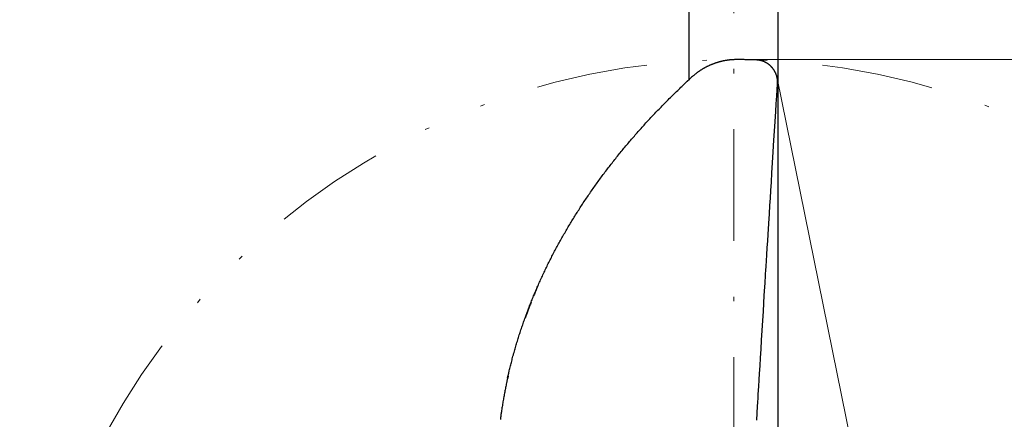
# Model space of a CAD drawing. Units: millimetres. Extents: x 0 to 210, y 0 to 297.
# Drawn here: x 27 to 49, y 100 to 109 of the extents above; entities that cross this region are included whole.
import ezdxf
from ezdxf.enums import TextEntityAlignment as Align

# ---------------------------------------------------------------- set-up
doc = ezdxf.new("R2010")
doc.units = ezdxf.units.MM
doc.header["$LTSCALE"] = 5
for name, pattern in [('ACAD_ISO15W100', [39, 12, -3, 12, -3, 0, -3, 0, -3, 0, -3]), ('AUSGEZOGEN', [0]), ('DASHDOT', [1, 0.5, -0.25, 0, -0.25]), ('DIVIDE', [1.25, 0.5, -0.25, 0, -0.25, 0, -0.25])]:
    doc.linetypes.add(name, pattern=pattern)
for name, color, linetype in [('Bemassung', 7, 'Continuous'), ('Layer61', 7, 'Continuous'), ('Mittellinie', 7, 'Continuous'), ('Volllinie breit', 7, 'Continuous'), ('Zeichnungsrahmen', 7, 'Continuous')]:
    doc.layers.add(name, color=color, linetype=linetype)
doc.styles.add('Arial', font='arial.ttf')
doc.dimstyles.new('ISO-25', dxfattribs={"dimtxt": 2.5, "dimasz": 2.5, "dimexe": 1.25, "dimexo": 0.625, "dimtad": 1, "dimtxsty": 'Standard', "dimcen": 2.5, "dimadec": 0, "dimazin": 0, "dimtfac": 1, "dimtmove": 0, "dimatfit": 3, "dimfxl": 1, "dimarcsym": 0})

# ---------------------------------------------------------------- blocks, each defined once
blk = doc.blocks.new('*D27')
at = {"layer": 'Zeichnungsrahmen', "linetype": 'AUSGEZOGEN', "lineweight": 18, "true_color": 0xff00ff}
for points in [[(61.831, 145.28), (61.481, 143.53), (62.181, 143.53)], [(61.831, 107.759), (62.181, 109.509), (61.481, 109.509)]]:
    blk.add_hatch(color=6, dxfattribs=at).paths.add_polyline_path(points, flags=0)
at = {"layer": 'Zeichnungsrahmen', "color": 6, "linetype": 'AUSGEZOGEN', "lineweight": 18, "true_color": 0xff00ff}
for p, q in [((58.801, 145.28), (62.831, 145.28)), ((61.831, 143.53), (61.831, 109.509)), ((43.11, 107.759), (62.831, 107.759))]:
    blk.add_line(p, q, dxfattribs=at)
at = {"layer": 'Zeichnungsrahmen', "color": 6, "linetype": 'AUSGEZOGEN', "lineweight": 18, "true_color": 0xff00ff, "style": 'Arial', "width": 1.097221}
blk.add_text('> 800', height=1.75, rotation=90, dxfattribs=at).set_placement((61.331, 121.635), (61.331, 128.415), align=Align.FIT)
blk = doc.blocks.new('PR216_va_nNn056')
at = {"layer": 'Layer61', "color": 96, "linetype": 'DIVIDE', "lineweight": 18, "true_color": 0x008000}
blk.add_circle((43.11, 91.759), 16, dxfattribs=at)
at = {"layer": 'Volllinie breit', "color": 9, "linetype": 'AUSGEZOGEN', "lineweight": 25, "true_color": 0xc0c0c0}
for p, q in [((43.618, 107.751), (43.609, 107.752)), ((42.185, 107.381), (42.167, 107.364)), ((44.091, 107.22), (44.093, 107.25))]:
    blk.add_line(p, q, dxfattribs=at)
for points in [[(43.189, 107.759), (43.157, 107.759), (43.142, 107.758), (43.126, 107.758), (43.11, 107.757), (43.095, 107.756), (43.087, 107.756), (43.079, 107.756), (43.071, 107.755), (43.063, 107.755), (43.055, 107.754), (43.047, 107.753), (43.04, 107.753), (43.032, 107.752), (43.024, 107.751), (43.016, 107.75), (43.008, 107.749), (43, 107.748), (42.993, 107.747), (42.985, 107.746), (42.977, 107.745), (42.969, 107.744), (42.961, 107.743), (42.954, 107.742), (42.938, 107.739), (42.922, 107.737), (42.907, 107.734), (42.891, 107.731), (42.884, 107.729), (42.876, 107.728), (42.868, 107.726), (42.86, 107.725), (42.853, 107.723), (42.845, 107.721), (42.837, 107.719), (42.83, 107.717), (42.822, 107.716), (42.814, 107.714), (42.807, 107.712), (42.799, 107.71), (42.791, 107.708), (42.784, 107.706), (42.776, 107.703), (42.768, 107.701), (42.761, 107.699), (42.753, 107.697), (42.746, 107.695), (42.738, 107.692), (42.731, 107.69), (42.723, 107.688), (42.715, 107.685), (42.708, 107.683), (42.7, 107.68), (42.693, 107.678), (42.683, 107.674), (42.673, 107.671), (42.664, 107.667), (42.654, 107.663), (42.644, 107.66), (42.634, 107.656), (42.625, 107.652), (42.615, 107.648), (42.606, 107.644), (42.596, 107.64), (42.586, 107.636), (42.577, 107.632), (42.567, 107.628), (42.558, 107.624), (42.549, 107.619), (42.539, 107.615), (42.53, 107.61), (42.521, 107.606), (42.511, 107.601), (42.502, 107.596), (42.493, 107.592), (42.484, 107.587), (42.474, 107.582), (42.465, 107.577), (42.456, 107.572), (42.447, 107.567), (42.438, 107.562), (42.429, 107.557), (42.42, 107.552), (42.411, 107.546), (42.403, 107.541), (42.394, 107.536), (42.385, 107.53), (42.376, 107.525), (42.368, 107.519), (42.359, 107.514), (42.351, 107.508), (42.342, 107.503), (42.334, 107.497), (42.325, 107.491), (42.317, 107.485), (42.308, 107.479), (42.3, 107.473), (42.292, 107.467), (42.284, 107.461), (42.276, 107.455), (42.268, 107.449), (42.26, 107.443), (42.25, 107.435), (42.241, 107.428), (42.232, 107.42), (42.222, 107.412), (42.213, 107.405), (42.204, 107.397), (42.185, 107.381)], [(43.609, 107.752), (43.549, 107.753), (43.489, 107.755), (43.459, 107.756), (43.429, 107.756), (43.399, 107.757), (43.369, 107.757), (43.346, 107.758), (43.324, 107.758), (43.279, 107.758), (43.234, 107.759), (43.189, 107.759)], [(43.787, 107.713), (43.777, 107.717), (43.766, 107.721), (43.756, 107.724), (43.746, 107.728), (43.741, 107.729), (43.735, 107.731), (43.73, 107.733), (43.725, 107.734), (43.72, 107.736), (43.715, 107.737), (43.709, 107.738), (43.704, 107.74), (43.699, 107.741), (43.693, 107.742), (43.688, 107.743), (43.683, 107.744), (43.677, 107.745), (43.672, 107.745), (43.667, 107.746), (43.661, 107.747), (43.65, 107.748), (43.639, 107.749), (43.628, 107.75), (43.618, 107.751)], [(44.093, 107.22), (44.093, 107.226), (44.093, 107.233), (44.093, 107.239), (44.093, 107.245), (44.094, 107.251), (44.093, 107.257), (44.093, 107.264), (44.093, 107.27), (44.093, 107.276), (44.093, 107.282), (44.092, 107.289), (44.092, 107.295), (44.091, 107.301), (44.09, 107.307), (44.09, 107.314), (44.089, 107.32), (44.088, 107.326), (44.087, 107.332), (44.086, 107.338), (44.085, 107.344), (44.084, 107.35), (44.082, 107.359), (44.08, 107.367), (44.078, 107.375), (44.076, 107.383), (44.074, 107.392), (44.071, 107.4), (44.069, 107.408), (44.066, 107.416), (44.064, 107.421), (44.062, 107.425), (44.061, 107.43), (44.059, 107.435), (44.057, 107.44), (44.055, 107.445), (44.053, 107.45), (44.051, 107.454), (44.048, 107.459), (44.046, 107.464), (44.044, 107.469), (44.042, 107.473), (44.039, 107.478), (44.037, 107.483), (44.035, 107.487), (44.032, 107.492), (44.03, 107.496), (44.027, 107.501), (44.025, 107.505), (44.022, 107.51), (44.019, 107.514), (44.017, 107.518), (44.014, 107.523), (44.011, 107.527), (44.008, 107.531), (44.005, 107.536), (44.002, 107.54), (43.999, 107.544), (43.996, 107.548), (43.993, 107.552), (43.99, 107.557), (43.987, 107.561), (43.984, 107.565), (43.98, 107.569), (43.977, 107.573), (43.974, 107.577), (43.97, 107.58), (43.967, 107.584), (43.964, 107.588), (43.96, 107.592), (43.957, 107.596), (43.953, 107.599), (43.949, 107.603), (43.946, 107.607), (43.942, 107.61), (43.939, 107.614), (43.935, 107.617), (43.931, 107.621), (43.927, 107.624), (43.923, 107.628), (43.92, 107.631), (43.916, 107.634), (43.912, 107.638), (43.908, 107.641), (43.904, 107.644), (43.9, 107.647), (43.896, 107.65), (43.892, 107.653), (43.888, 107.656), (43.884, 107.659), (43.879, 107.662), (43.875, 107.665), (43.871, 107.668), (43.867, 107.671), (43.862, 107.674), (43.857, 107.677), (43.852, 107.679), (43.847, 107.682), (43.842, 107.685), (43.837, 107.688), (43.832, 107.69), (43.827, 107.693), (43.817, 107.698), (43.807, 107.703), (43.797, 107.708), (43.787, 107.713)], [(38.044, 100.63), (38.057, 100.684), (38.069, 100.738), (38.082, 100.792), (38.089, 100.818), (38.095, 100.845), (38.102, 100.872), (38.108, 100.899), (38.115, 100.926), (38.121, 100.953), (38.128, 100.98), (38.135, 101.006), (38.142, 101.033), (38.149, 101.06), (38.156, 101.088), (38.164, 101.117), (38.172, 101.145), (38.179, 101.173), (38.187, 101.201), (38.195, 101.23), (38.203, 101.258), (38.211, 101.286), (38.219, 101.314), (38.228, 101.342), (38.236, 101.37), (38.245, 101.398), (38.253, 101.427), (38.262, 101.455), (38.27, 101.483), (38.279, 101.511), (38.288, 101.539), (38.297, 101.567), (38.306, 101.595), (38.315, 101.624), (38.324, 101.652), (38.334, 101.68), (38.343, 101.708), (38.352, 101.736), (38.362, 101.765), (38.371, 101.793), (38.381, 101.821), (38.391, 101.849), (38.401, 101.877), (38.41, 101.905), (38.42, 101.933), (38.43, 101.961), (38.441, 101.989), (38.451, 102.017), (38.461, 102.045), (38.472, 102.074), (38.482, 102.102), (38.493, 102.13), (38.503, 102.158), (38.514, 102.186), (38.525, 102.214), (38.536, 102.242), (38.547, 102.27), (38.558, 102.298), (38.569, 102.326), (38.58, 102.354), (38.591, 102.382), (38.603, 102.409), (38.614, 102.438), (38.626, 102.466), (38.637, 102.494), (38.649, 102.522), (38.661, 102.55), (38.673, 102.578), (38.685, 102.606), (38.697, 102.634), (38.709, 102.662), (38.721, 102.689), (38.734, 102.717), (38.746, 102.745), (38.758, 102.773), (38.771, 102.801), (38.783, 102.828), (38.796, 102.856), (38.809, 102.884), (38.822, 102.912), (38.835, 102.94), (38.848, 102.968), (38.861, 102.996), (38.874, 103.023), (38.887, 103.051), (38.901, 103.079), (38.914, 103.107), (38.928, 103.134), (38.941, 103.162), (38.955, 103.19), (38.969, 103.217), (38.982, 103.245), (38.996, 103.272), (39.01, 103.3), (39.024, 103.327), (39.038, 103.355), (39.053, 103.383), (39.067, 103.41), (39.082, 103.438), (39.096, 103.466), (39.111, 103.493), (39.125, 103.521), (39.14, 103.548), (39.155, 103.576), (39.17, 103.603), (39.185, 103.63), (39.2, 103.658), (39.215, 103.685), (39.23, 103.712), (39.245, 103.739), (39.26, 103.767), (39.276, 103.794), (39.292, 103.822), (39.307, 103.849), (39.323, 103.876), (39.339, 103.904), (39.355, 103.931), (39.37, 103.958), (39.386, 103.985), (39.402, 104.012), (39.419, 104.04), (39.435, 104.067), (39.451, 104.094), (39.467, 104.121), (39.484, 104.148), (39.5, 104.174), (39.517, 104.202), (39.534, 104.229), (39.551, 104.256), (39.568, 104.283), (39.585, 104.31), (39.602, 104.337), (39.619, 104.364), (39.636, 104.391), (39.653, 104.417), (39.67, 104.444), (39.688, 104.471), (39.705, 104.498), (39.723, 104.524), (39.74, 104.551), (39.758, 104.578), (39.776, 104.604), (39.794, 104.631), (39.812, 104.658), (39.83, 104.684), (39.848, 104.711), (39.866, 104.737), (39.884, 104.764), (39.903, 104.79), (39.921, 104.817), (39.939, 104.843), (39.958, 104.87), (39.976, 104.896), (39.995, 104.922), (40.014, 104.949), (40.032, 104.975), (40.051, 105.001), (40.07, 105.027), (40.089, 105.053), (40.108, 105.08), (40.128, 105.106), (40.147, 105.132), (40.166, 105.158), (40.186, 105.184), (40.205, 105.21), (40.225, 105.236), (40.244, 105.262), (40.264, 105.288), (40.284, 105.314), (40.304, 105.34), (40.323, 105.366), (40.343, 105.391), (40.363, 105.417), (40.383, 105.443), (40.404, 105.468), (40.424, 105.494), (40.444, 105.52), (40.465, 105.546), (40.485, 105.571), (40.506, 105.597), (40.526, 105.623), (40.547, 105.648), (40.568, 105.674), (40.589, 105.699), (40.609, 105.724), (40.63, 105.75), (40.651, 105.775), (40.672, 105.8), (40.693, 105.825), (40.715, 105.851), (40.736, 105.875), (40.757, 105.9), (40.778, 105.925), (40.799, 105.95), (40.82, 105.974), (40.841, 105.999), (40.862, 106.024), (40.884, 106.048), (40.905, 106.073), (40.927, 106.097), (40.948, 106.122), (40.97, 106.146), (40.991, 106.17), (41.013, 106.195), (41.035, 106.219), (41.056, 106.243), (41.078, 106.267), (41.1, 106.291), (41.122, 106.316), (41.144, 106.34), (41.167, 106.364), (41.189, 106.388), (41.211, 106.412), (41.233, 106.436), (41.256, 106.46), (41.278, 106.484), (41.3, 106.508), (41.323, 106.531), (41.345, 106.555), (41.368, 106.579), (41.39, 106.602), (41.413, 106.626), (41.436, 106.65), (41.459, 106.673), (41.482, 106.697), (41.505, 106.721), (41.527, 106.744), (41.551, 106.768), (41.574, 106.791), (41.597, 106.815), (41.62, 106.838), (41.643, 106.861), (41.666, 106.885), (41.69, 106.908), (41.713, 106.931), (41.737, 106.954), (41.76, 106.977), (41.784, 107), (41.807, 107.023), (41.831, 107.046), (41.855, 107.069), (41.879, 107.092), (41.902, 107.115), (41.926, 107.138), (41.95, 107.16), (41.974, 107.183), (42.022, 107.229), (42.07, 107.274), (42.119, 107.319), (42.167, 107.364)], [(43.627, 99.689), (43.629, 99.74), (43.632, 99.792), (43.635, 99.844), (43.638, 99.896), (43.641, 99.944), (43.644, 99.992), (43.65, 100.089), (43.655, 100.179), (43.661, 100.27), (43.671, 100.436), (43.681, 100.586), (43.69, 100.734), (43.7, 100.899), (43.711, 101.08), (43.723, 101.278), (43.735, 101.478), (43.748, 101.692), (43.762, 101.914), (43.775, 102.121), (43.786, 102.308), (43.796, 102.476), (43.803, 102.577), (43.808, 102.669), (43.813, 102.753), (43.818, 102.823), (43.82, 102.863), (43.822, 102.891), (43.824, 102.92), (43.826, 102.962), (43.831, 103.036), (43.837, 103.132), (43.844, 103.25), (43.853, 103.389), (43.862, 103.546), (43.872, 103.699), (43.881, 103.843), (43.896, 104.086), (43.909, 104.302), (43.921, 104.491), (43.931, 104.654), (43.942, 104.827), (43.954, 105.018), (43.966, 105.225), (43.98, 105.45), (43.995, 105.692), (44.011, 105.953), (44.031, 106.262), (44.051, 106.594), (44.063, 106.771), (44.074, 106.949), (44.091, 107.22)], [(38.714, 102.672), (38.693, 102.625), (38.683, 102.602), (38.673, 102.578), (38.663, 102.554), (38.653, 102.53), (38.643, 102.506), (38.634, 102.482), (38.625, 102.462)], [(38.57, 102.325), (38.561, 102.302), (38.553, 102.281), (38.544, 102.26), (38.536, 102.239), (38.527, 102.217), (38.519, 102.196), (38.511, 102.174), (38.502, 102.153), (38.494, 102.131), (38.479, 102.091), (38.464, 102.051), (38.449, 102.011), (38.434, 101.97)], [(38.054, 100.673), (38.045, 100.634), (38.036, 100.595), (38.028, 100.557), (38.024, 100.537), (38.02, 100.518), (38.014, 100.493), (38.009, 100.467), (38.004, 100.442), (37.999, 100.416), (37.994, 100.391), (37.989, 100.366), (37.984, 100.34), (37.979, 100.315), (37.974, 100.288), (37.969, 100.261), (37.964, 100.234), (37.959, 100.206), (37.954, 100.179), (37.949, 100.152), (37.945, 100.125), (37.94, 100.097), (37.935, 100.07), (37.931, 100.042), (37.926, 100.014), (37.922, 99.986), (37.917, 99.959), (37.913, 99.931), (37.909, 99.903), (37.905, 99.875), (37.902, 99.853), (37.898, 99.831), (37.895, 99.809), (37.892, 99.786), (37.889, 99.764), (37.886, 99.742), (37.883, 99.72), (37.881, 99.698)]]:
    blk.add_lwpolyline(points, dxfattribs=at)
blk = doc.blocks.new('TRE216_PLxx_M2-100_VA_nNn054')
blk.add_blockref('PR216_va_nNn056', (0, 0))
blk = doc.blocks.new('Abdeckung_100_nNn065')
at = {"layer": 'Mittellinie', "color": 1, "linetype": 'DASHDOT', "lineweight": 18, "true_color": 0xff0000}
blk.add_line((43.11, 67.999), (43.11, 154.672), dxfattribs=at)
blk = doc.blocks.new('AVMS150_va_nNn064')
at = {"layer": 'Volllinie breit', "color": 9, "linetype": 'AUSGEZOGEN', "lineweight": 25, "true_color": 0xc0c0c0}
for p, q in [((42.11, 107.311), (42.11, 151.672)), ((44.11, 95.459), (44.11, 151.672))]:
    blk.add_line(p, q, dxfattribs=at)
blk.add_blockref('Abdeckung_100_nNn065', (0, 0))
blk = doc.blocks.new('*D72')
at = {"layer": 'Bemassung', "linetype": 'AUSGEZOGEN', "lineweight": 18, "true_color": 0xff00ff}
for points in [[(67.116, 107.759), (66.766, 106.009), (67.466, 106.009)], [(67.116, 75.759), (67.466, 77.509), (66.766, 77.509)]]:
    blk.add_hatch(color=6, dxfattribs=at).paths.add_polyline_path(points, flags=0)
at = {"layer": 'Bemassung', "color": 6, "linetype": 'AUSGEZOGEN', "lineweight": 18, "true_color": 0xff00ff}
for p, q in [((43.11, 107.759), (67.716, 107.759)), ((67.116, 77.509), (67.116, 106.009)), ((43.11, 75.759), (67.716, 75.759))]:
    blk.add_line(p, q, dxfattribs=at)
at = {"layer": 'Bemassung', "color": 6, "linetype": 'AUSGEZOGEN', "lineweight": 18, "true_color": 0xff00ff, "style": 'Arial', "width": 0.886748}
blk.add_text('%%cA', height=1.75, rotation=90, dxfattribs=at).set_placement((66.116, 90.194), (66.116, 93.324), align=Align.FIT)
blk = doc.blocks.new('Plh193_nNn01')
at = {"layer": 'Layer61', "color": 6, "linetype": 'ACAD_ISO15W100', "lineweight": 18, "true_color": 0xff00ff}
blk.add_line((48.27191, 86.75452), (44.08549, 107.34111), dxfattribs=at)
for name in ['AVMS150_va_nNn064', 'TRE216_PLxx_M2-100_VA_nNn054']:
    blk.add_blockref(name, (0, 0))
at = {"layer": 'Bemassung', "color": 6, "linetype": 'AUSGEZOGEN', "lineweight": 18, "true_color": 0xff00ff}
dim = blk.add_linear_dim(base=(67.11572, 107.75945), p1=(43.10973, 75.75945), p2=(43.10973, 107.75945), angle=90, text='%%cA', dimstyle='ISO-25', override={"dimtxt": 1.75, "dimasz": 1.75, "dimexe": 0.6, "dimgap": 0.25, "dimtad": 1, "dimjust": 0, "dimdec": 2, "dimzin": 8, "dimsah": 1, "dimclrd": 6, "dimclre": 6, "dimclrt": 6, "dimadec": 2}, dxfattribs=at)
dim.commit()
dim.dimension.update_dxf_attribs({"geometry": '*D72', "text_midpoint": (65.24072, 91.75945), "dimtype": 160, "text_rotation": 90})
at = {"layer": 'Zeichnungsrahmen', "color": 6, "linetype": 'AUSGEZOGEN', "lineweight": 18, "true_color": 0xff00ff}
dim = blk.add_linear_dim(base=(61.83056, 107.75945), p1=(58.80119, 145.28023), p2=(43.10973, 107.75945), angle=270, text='> 800', dimstyle='ISO-25', override={"dimtxt": 1.75, "dimasz": 1.75, "dimexe": 1.25, "dimgap": 0.25, "dimtad": 1, "dimjust": 0, "dimdec": 0, "dimlfac": 50, "dimzin": 8, "dimsah": 1, "dimclrd": 6, "dimclre": 6, "dimclrt": 6, "dimadec": 0}, dxfattribs=at)
dim.commit()
dim.dimension.update_dxf_attribs({"geometry": '*D27', "text_midpoint": (60.45556, 125.02501), "dimtype": 160, "text_rotation": 90})

msp = doc.modelspace()

# ---------------------------------------------------------------- block references
msp.add_blockref('Plh193_nNn01', (0, 0))

doc.saveas('drawing.dxf')
